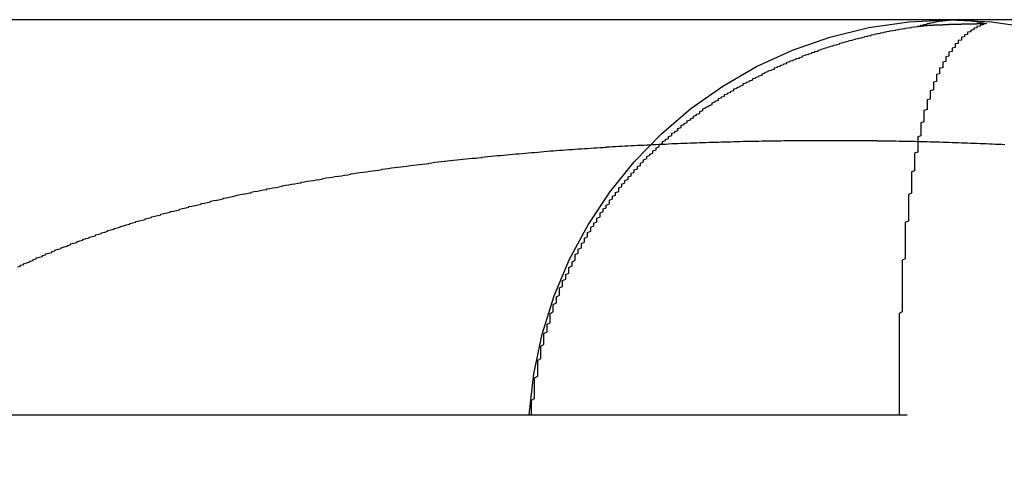
# Model space of a CAD drawing. Extents: x 3028 to 4386, y 1791 to 2313.
# Drawn here: x 3160 to 3164, y 2267 to 2268 of the extents above; entities that cross this region are included whole.
import ezdxf

# ---------------------------------------------------------------- set-up
doc = ezdxf.new("R2010")
doc.units = 0
doc.header["$LTSCALE"] = 5
doc.linetypes.add('VERDECKT', pattern=[9.525, 6.35, -3.175])
doc.layers.get('0').update_dxf_attribs({"linetype": 'CONTINUOUS'})
doc.layers.add('STEMPEL', color=3, linetype='CONTINUOUS')

# ---------------------------------------------------------------- blocks, each defined once
blk = doc.blocks.new('A$C3A49D339')
at = {"color": 1, "linetype": 'VERDECKT', "extrusion": (0, 1, -2e-16)}
for p, q in [((2092.360586, 49.39958), (2082.335486, 49.39958)), ((2056.036223, 48.13058), (2119.036223, 48.13058)), ((2052.835653, 47.939213), (2122.536223, 47.939213))]:
    blk.add_line(p, q, dxfattribs=at)
at = {"color": 1}
for points in [[(2086.58, 48.1306, 0), (2086.58, 48.1358, 0), (2086.58, 48.141, 0), (2086.58, 48.1462, 0), (2086.58, 48.1514, 0), (2086.58, 48.1566, 0), (2086.58, 48.1618, 0), (2086.58, 48.167, 0), (2086.58, 48.1722, 0), (2086.58, 48.1774, 0), (2086.59, 48.1826, 0), (2086.59, 48.1877, 0), (2086.59, 48.1929, 0), (2086.59, 48.1981, 0), (2086.59, 48.2033, 0), (2086.59, 48.2084, 0), (2086.59, 48.2136, 0), (2086.59, 48.2188, 0), (2086.59, 48.2239, 0), (2086.59, 48.2291, 0), (2086.59, 48.2342, 0), (2086.59, 48.2393, 0), (2086.59, 48.2445, 0), (2086.59, 48.2496, 0), (2086.6, 48.2547, 0), (2086.6, 48.2599, 0), (2086.6, 48.265, 0), (2086.6, 48.2701, 0), (2086.6, 48.2752, 0), (2086.6, 48.2803, 0), (2086.6, 48.2854, 0), (2086.6, 48.2905, 0), (2086.6, 48.2956, 0), (2086.6, 48.3007, 0), (2086.6, 48.3058, 0), (2086.61, 48.3109, 0), (2086.61, 48.316, 0), (2086.61, 48.321, 0), (2086.61, 48.3261, 0), (2086.61, 48.3312, 0), (2086.61, 48.3362, 0), (2086.61, 48.3413, 0), (2086.61, 48.3463, 0), (2086.61, 48.3513, 0), (2086.62, 48.3564, 0), (2086.62, 48.3614, 0), (2086.62, 48.3664, 0), (2086.62, 48.3715, 0), (2086.62, 48.3765, 0), (2086.62, 48.3815, 0), (2086.62, 48.3865, 0), (2086.62, 48.3915, 0), (2086.63, 48.3965, 0), (2086.63, 48.4014, 0), (2086.63, 48.4064, 0), (2086.63, 48.4114, 0), (2086.63, 48.4164, 0), (2086.63, 48.4213, 0), (2086.64, 48.4263, 0), (2086.64, 48.4312, 0), (2086.64, 48.4362, 0), (2086.64, 48.4411, 0), (2086.64, 48.446, 0), (2086.64, 48.4509, 0), (2086.64, 48.4559, 0), (2086.65, 48.4608, 0), (2086.65, 48.4657, 0), (2086.65, 48.4706, 0), (2086.65, 48.4755, 0), (2086.65, 48.4803, 0), (2086.65, 48.4852, 0), (2086.66, 48.4901, 0), (2086.66, 48.4949, 0), (2086.66, 48.4998, 0), (2086.66, 48.5046, 0), (2086.66, 48.5094, 0), (2086.67, 48.5142, 0), (2086.67, 48.5191, 0), (2086.67, 48.5238, 0), (2086.67, 48.5286, 0), (2086.67, 48.5334, 0), (2086.67, 48.5382, 0), (2086.68, 48.5429, 0), (2086.68, 48.5477, 0), (2086.68, 48.5524, 0), (2086.68, 48.5571, 0), (2086.68, 48.5618, 0), (2086.69, 48.5665, 0), (2086.69, 48.5712, 0), (2086.69, 48.5759, 0), (2086.69, 48.5806, 0), (2086.7, 48.5852, 0), (2086.7, 48.5899, 0), (2086.7, 48.5945, 0), (2086.7, 48.5991, 0), (2086.7, 48.6038, 0), (2086.71, 48.6084, 0), (2086.71, 48.6129, 0), (2086.71, 48.6175, 0), (2086.71, 48.6221, 0), (2086.72, 48.6267, 0), (2086.72, 48.6312, 0), (2086.72, 48.6358, 0), (2086.72, 48.6403, 0), (2086.72, 48.6448, 0), (2086.73, 48.6493, 0), (2086.73, 48.6538, 0), (2086.73, 48.6583, 0), (2086.73, 48.6628, 0), (2086.74, 48.6672, 0), (2086.74, 48.6717, 0), (2086.74, 48.6761, 0), (2086.74, 48.6805, 0), (2086.75, 48.685, 0), (2086.75, 48.6894, 0), (2086.75, 48.6938, 0), (2086.75, 48.6981, 0), (2086.76, 48.7025, 0), (2086.76, 48.7069, 0), (2086.76, 48.7112, 0), (2086.76, 48.7156, 0), (2086.77, 48.7199, 0), (2086.77, 48.7242, 0), (2086.77, 48.7285, 0), (2086.77, 48.7328, 0), (2086.78, 48.7371, 0), (2086.78, 48.7413, 0), (2086.78, 48.7456, 0), (2086.79, 48.7498, 0), (2086.79, 48.7541, 0), (2086.79, 48.7583, 0), (2086.79, 48.7625, 0), (2086.8, 48.7667, 0), (2086.8, 48.7709, 0), (2086.8, 48.7751, 0), (2086.8, 48.7792, 0), (2086.81, 48.7834, 0), (2086.81, 48.7875, 0), (2086.81, 48.7916, 0), (2086.82, 48.7957, 0), (2086.82, 48.7998, 0), (2086.82, 48.8039, 0), (2086.83, 48.808, 0), (2086.83, 48.8121, 0), (2086.83, 48.8161, 0), (2086.83, 48.8202, 0), (2086.84, 48.8242, 0), (2086.84, 48.8282, 0), (2086.84, 48.8322, 0), (2086.85, 48.8362, 0), (2086.85, 48.8402, 0), (2086.85, 48.8441, 0), (2086.86, 48.8481, 0), (2086.86, 48.852, 0), (2086.86, 48.856, 0), (2086.86, 48.8599, 0), (2086.87, 48.8638, 0), (2086.87, 48.8677, 0), (2086.87, 48.8715, 0), (2086.88, 48.8754, 0), (2086.88, 48.8793, 0), (2086.88, 48.8831, 0), (2086.89, 48.8869, 0), (2086.89, 48.8907, 0), (2086.89, 48.8945, 0), (2086.9, 48.8983, 0), (2086.9, 48.9021, 0), (2086.9, 48.9058, 0), (2086.91, 48.9095, 0), (2086.91, 48.9133, 0), (2086.91, 48.917, 0), (2086.92, 48.9207, 0), (2086.92, 48.9243, 0), (2086.92, 48.928, 0), (2086.93, 48.9317, 0), (2086.93, 48.9353, 0), (2086.93, 48.9389, 0), (2086.94, 48.9425, 0), (2086.94, 48.9461, 0), (2086.94, 48.9497, 0), (2086.95, 48.9533, 0), (2086.95, 48.9568, 0), (2086.95, 48.9603, 0), (2086.96, 48.9639, 0), (2086.96, 48.9674, 0), (2086.97, 48.9709, 0), (2086.97, 48.9743, 0), (2086.97, 48.9778, 0), (2086.98, 48.9813, 0), (2086.98, 48.9847, 0), (2086.98, 48.9881, 0), (2086.99, 48.9915, 0), (2086.99, 48.9949, 0), (2086.99, 48.9983, 0), (2087, 49.0016, 0), (2087, 49.005, 0), (2087, 49.0083, 0), (2087.01, 49.0116, 0), (2087.01, 49.0149, 0), (2087.02, 49.0182, 0), (2087.02, 49.0215, 0), (2087.02, 49.0248, 0), (2087.03, 49.028, 0), (2087.03, 49.0313, 0), (2087.03, 49.0345, 0), (2087.04, 49.0377, 0), (2087.04, 49.0409, 0), (2087.05, 49.044, 0), (2087.05, 49.0472, 0), (2087.05, 49.0503, 0), (2087.06, 49.0535, 0), (2087.06, 49.0566, 0), (2087.06, 49.0597, 0), (2087.07, 49.0628, 0), (2087.07, 49.0659, 0), (2087.08, 49.0689, 0), (2087.08, 49.072, 0), (2087.08, 49.075, 0), (2087.09, 49.078, 0), (2087.09, 49.081, 0), (2087.1, 49.084, 0), (2087.1, 49.087, 0), (2087.1, 49.0899, 0), (2087.11, 49.0929, 0), (2087.11, 49.0958, 0), (2087.12, 49.0987, 0), (2087.12, 49.1016, 0), (2087.12, 49.1045, 0), (2087.13, 49.1074, 0), (2087.13, 49.1103, 0), (2087.13, 49.1131, 0), (2087.14, 49.1159, 0), (2087.14, 49.1187, 0), (2087.15, 49.1216, 0), (2087.15, 49.1243, 0), (2087.16, 49.1271, 0), (2087.16, 49.1299, 0), (2087.16, 49.1326, 0), (2087.17, 49.1353, 0), (2087.17, 49.1381, 0), (2087.18, 49.1408, 0), (2087.18, 49.1434, 0), (2087.18, 49.1461, 0), (2087.19, 49.1488, 0), (2087.19, 49.1514, 0), (2087.2, 49.154, 0), (2087.2, 49.1567, 0), (2087.2, 49.1593, 0), (2087.21, 49.1618, 0), (2087.21, 49.1644, 0), (2087.22, 49.167, 0), (2087.22, 49.1695, 0), (2087.23, 49.172, 0), (2087.23, 49.1746, 0), (2087.23, 49.1771, 0), (2087.24, 49.1795, 0), (2087.24, 49.182, 0), (2087.25, 49.1845, 0), (2087.25, 49.1869, 0), (2087.26, 49.1893, 0), (2087.26, 49.1917, 0), (2087.26, 49.1941, 0), (2087.27, 49.1965, 0), (2087.27, 49.1989, 0), (2087.28, 49.2012, 0), (2087.28, 49.2036, 0), (2087.29, 49.2059, 0), (2087.29, 49.2082, 0), (2087.29, 49.2105, 0), (2087.3, 49.2128, 0), (2087.3, 49.215, 0), (2087.31, 49.2173, 0), (2087.31, 49.2195, 0), (2087.32, 49.2218, 0), (2087.32, 49.224, 0), (2087.32, 49.2261, 0), (2087.33, 49.2283, 0), (2087.33, 49.2305, 0), (2087.34, 49.2326, 0), (2087.34, 49.2348, 0), (2087.35, 49.2369, 0), (2087.35, 49.239, 0), (2087.36, 49.2411, 0), (2087.36, 49.2431, 0), (2087.36, 49.2452, 0), (2087.37, 49.2472, 0), (2087.37, 49.2493, 0), (2087.38, 49.2513, 0), (2087.38, 49.2533, 0), (2087.39, 49.2553, 0), (2087.39, 49.2573, 0), (2087.4, 49.2592, 0), (2087.4, 49.2612, 0), (2087.4, 49.2631, 0), (2087.41, 49.265, 0), (2087.41, 49.2669, 0), (2087.42, 49.2688, 0), (2087.42, 49.2707, 0), (2087.43, 49.2725, 0), (2087.43, 49.2744, 0), (2087.44, 49.2762, 0), (2087.44, 49.278, 0), (2087.45, 49.2798, 0), (2087.45, 49.2816, 0), (2087.45, 49.2834, 0), (2087.46, 49.2851, 0), (2087.46, 49.2869, 0), (2087.47, 49.2886, 0), (2087.47, 49.2903, 0), (2087.48, 49.292, 0), (2087.48, 49.2937, 0), (2087.49, 49.2954, 0), (2087.49, 49.297, 0), (2087.5, 49.2987, 0), (2087.5, 49.3003, 0), (2087.5, 49.3019, 0), (2087.51, 49.3035, 0), (2087.51, 49.3051, 0), (2087.52, 49.3067, 0), (2087.52, 49.3083, 0), (2087.53, 49.3098, 0), (2087.53, 49.3113, 0), (2087.54, 49.3129, 0), (2087.54, 49.3144, 0), (2087.55, 49.3159, 0), (2087.55, 49.3173, 0), (2087.56, 49.3188, 0), (2087.56, 49.3202, 0), (2087.57, 49.3217, 0), (2087.57, 49.3231, 0), (2087.57, 49.3245, 0), (2087.58, 49.3259, 0), (2087.58, 49.3273, 0), (2087.59, 49.3287, 0), (2087.59, 49.33, 0), (2087.6, 49.3314, 0), (2087.6, 49.3327, 0), (2087.61, 49.334, 0), (2087.61, 49.3353, 0), (2087.62, 49.3366, 0), (2087.62, 49.3378, 0), (2087.63, 49.3391, 0), (2087.63, 49.3404, 0), (2087.64, 49.3416, 0), (2087.64, 49.3428, 0), (2087.65, 49.344, 0), (2087.65, 49.3452, 0), (2087.66, 49.3464, 0), (2087.66, 49.3475, 0), (2087.67, 49.3487, 0), (2087.67, 49.3498, 0), (2087.67, 49.351, 0), (2087.68, 49.3521, 0), (2087.68, 49.3532, 0), (2087.69, 49.3542, 0), (2087.69, 49.3553, 0), (2087.7, 49.3564, 0), (2087.7, 49.3574, 0), (2087.71, 49.3584, 0), (2087.71, 49.3595, 0), (2087.72, 49.3605, 0), (2087.72, 49.3615, 0), (2087.73, 49.3624, 0), (2087.73, 49.3634, 0), (2087.74, 49.3643, 0), (2087.74, 49.3653, 0), (2087.75, 49.3662, 0), (2087.75, 49.3671, 0), (2087.76, 49.368, 0), (2087.76, 49.3689, 0), (2087.77, 49.3698, 0), (2087.77, 49.3706, 0), (2087.78, 49.3715, 0), (2087.78, 49.3723, 0), (2087.79, 49.3731, 0), (2087.79, 49.3739, 0), (2087.8, 49.3747, 0), (2087.8, 49.3755, 0), (2087.81, 49.3763, 0), (2087.81, 49.377, 0), (2087.82, 49.3778, 0), (2087.82, 49.3785, 0), (2087.83, 49.3792, 0), (2087.83, 49.3799, 0)], [(2088.04, 49.387, 0), (2088.04, 49.3865, 0), (2088.03, 49.3859, 0), (2088.03, 49.3853, 0), (2088.03, 49.3847, 0), (2088.03, 49.3841, 0), (2088.03, 49.3835, 0), (2088.03, 49.3829, 0), (2088.02, 49.3823, 0), (2088.02, 49.3816, 0), (2088.02, 49.381, 0), (2088.02, 49.3803, 0), (2088.02, 49.3796, 0), (2088.02, 49.3789, 0), (2088.02, 49.3782, 0), (2088.01, 49.3775, 0), (2088.01, 49.3768, 0), (2088.01, 49.376, 0), (2088.01, 49.3753, 0), (2088.01, 49.3745, 0), (2088.01, 49.3737, 0), (2088.01, 49.3729, 0), (2088, 49.3721, 0), (2088, 49.3713, 0), (2088, 49.3705, 0), (2088, 49.3696, 0), (2088, 49.3687, 0), (2088, 49.3679, 0), (2088, 49.367, 0), (2087.99, 49.3661, 0), (2087.99, 49.3652, 0), (2087.99, 49.3643, 0), (2087.99, 49.3633, 0), (2087.99, 49.3624, 0), (2087.99, 49.3614, 0), (2087.99, 49.3604, 0), (2087.98, 49.3594, 0), (2087.98, 49.3584, 0), (2087.98, 49.3574, 0), (2087.98, 49.3564, 0), (2087.98, 49.3553, 0), (2087.98, 49.3543, 0), (2087.98, 49.3532, 0), (2087.98, 49.3521, 0), (2087.97, 49.351, 0), (2087.97, 49.3499, 0), (2087.97, 49.3488, 0), (2087.97, 49.3476, 0), (2087.97, 49.3465, 0), (2087.97, 49.3453, 0), (2087.97, 49.3441, 0), (2087.96, 49.3429, 0), (2087.96, 49.3417, 0), (2087.96, 49.3405, 0), (2087.96, 49.3393, 0), (2087.96, 49.338, 0), (2087.96, 49.3368, 0), (2087.96, 49.3355, 0), (2087.96, 49.3342, 0), (2087.95, 49.3329, 0), (2087.95, 49.3316, 0), (2087.95, 49.3303, 0), (2087.95, 49.3289, 0), (2087.95, 49.3275, 0), (2087.95, 49.3262, 0), (2087.95, 49.3248, 0), (2087.95, 49.3234, 0), (2087.94, 49.322, 0), (2087.94, 49.3205, 0), (2087.94, 49.3191, 0), (2087.94, 49.3176, 0), (2087.94, 49.3162, 0), (2087.94, 49.3147, 0), (2087.94, 49.3132, 0), (2087.94, 49.3117, 0), (2087.94, 49.3101, 0), (2087.93, 49.3086, 0), (2087.93, 49.307, 0), (2087.93, 49.3055, 0), (2087.93, 49.3039, 0), (2087.93, 49.3023, 0), (2087.93, 49.3007, 0), (2087.93, 49.299, 0), (2087.93, 49.2974, 0), (2087.92, 49.2957, 0), (2087.92, 49.2941, 0), (2087.92, 49.2924, 0), (2087.92, 49.2907, 0), (2087.92, 49.289, 0), (2087.92, 49.2872, 0), (2087.92, 49.2855, 0), (2087.92, 49.2837, 0), (2087.92, 49.2819, 0), (2087.91, 49.2801, 0), (2087.91, 49.2783, 0), (2087.91, 49.2765, 0), (2087.91, 49.2747, 0), (2087.91, 49.2728, 0), (2087.91, 49.271, 0), (2087.91, 49.2691, 0), (2087.91, 49.2672, 0), (2087.91, 49.2653, 0), (2087.9, 49.2634, 0), (2087.9, 49.2614, 0), (2087.9, 49.2595, 0), (2087.9, 49.2575, 0), (2087.9, 49.2555, 0), (2087.9, 49.2535, 0), (2087.9, 49.2515, 0), (2087.9, 49.2495, 0), (2087.9, 49.2474, 0), (2087.9, 49.2454, 0), (2087.89, 49.2433, 0), (2087.89, 49.2412, 0), (2087.89, 49.2391, 0), (2087.89, 49.237, 0), (2087.89, 49.2348, 0), (2087.89, 49.2327, 0), (2087.89, 49.2305, 0), (2087.89, 49.2283, 0), (2087.89, 49.2261, 0), (2087.88, 49.2239, 0), (2087.88, 49.2217, 0), (2087.88, 49.2194, 0), (2087.88, 49.2172, 0), (2087.88, 49.2149, 0), (2087.88, 49.2126, 0), (2087.88, 49.2103, 0), (2087.88, 49.208, 0), (2087.88, 49.2056, 0), (2087.88, 49.2033, 0), (2087.88, 49.2009, 0), (2087.87, 49.1985, 0), (2087.87, 49.1961, 0), (2087.87, 49.1937, 0), (2087.87, 49.1913, 0), (2087.87, 49.1888, 0), (2087.87, 49.1864, 0), (2087.87, 49.1839, 0), (2087.87, 49.1814, 0), (2087.87, 49.1789, 0), (2087.87, 49.1763, 0), (2087.87, 49.1738, 0), (2087.86, 49.1712, 0), (2087.86, 49.1687, 0), (2087.86, 49.1661, 0), (2087.86, 49.1634, 0), (2087.86, 49.1608, 0), (2087.86, 49.1582, 0), (2087.86, 49.1555, 0), (2087.86, 49.1528, 0), (2087.86, 49.1502, 0), (2087.86, 49.1474, 0), (2087.86, 49.1447, 0), (2087.85, 49.142, 0), (2087.85, 49.1392, 0), (2087.85, 49.1365, 0), (2087.85, 49.1337, 0), (2087.85, 49.1309, 0), (2087.85, 49.1281, 0), (2087.85, 49.1252, 0), (2087.85, 49.1224, 0), (2087.85, 49.1195, 0), (2087.85, 49.1166, 0), (2087.85, 49.1137, 0), (2087.85, 49.1108, 0), (2087.84, 49.1079, 0), (2087.84, 49.1049, 0), (2087.84, 49.102, 0), (2087.84, 49.099, 0), (2087.84, 49.096, 0), (2087.84, 49.093, 0), (2087.84, 49.09, 0), (2087.84, 49.0869, 0), (2087.84, 49.0839, 0), (2087.84, 49.0808, 0), (2087.84, 49.0777, 0), (2087.84, 49.0746, 0), (2087.84, 49.0715, 0), (2087.83, 49.0684, 0), (2087.83, 49.0652, 0), (2087.83, 49.062, 0), (2087.83, 49.0589, 0), (2087.83, 49.0557, 0), (2087.83, 49.0524, 0), (2087.83, 49.0492, 0), (2087.83, 49.046, 0), (2087.83, 49.0427, 0), (2087.83, 49.0394, 0), (2087.83, 49.0361, 0), (2087.83, 49.0328, 0), (2087.83, 49.0295, 0), (2087.83, 49.0261, 0), (2087.82, 49.0228, 0), (2087.82, 49.0194, 0), (2087.82, 49.016, 0), (2087.82, 49.0126, 0), (2087.82, 49.0092, 0), (2087.82, 49.0057, 0), (2087.82, 49.0023, 0), (2087.82, 48.9988, 0), (2087.82, 48.9953, 0), (2087.82, 48.9918, 0), (2087.82, 48.9883, 0), (2087.82, 48.9847, 0), (2087.82, 48.9812, 0), (2087.82, 48.9776, 0), (2087.82, 48.974, 0), (2087.81, 48.9704, 0), (2087.81, 48.9668, 0), (2087.81, 48.9632, 0), (2087.81, 48.9595, 0), (2087.81, 48.9559, 0), (2087.81, 48.9522, 0), (2087.81, 48.9485, 0), (2087.81, 48.9448, 0), (2087.81, 48.941, 0), (2087.81, 48.9373, 0), (2087.81, 48.9335, 0), (2087.81, 48.9297, 0), (2087.81, 48.9259, 0), (2087.81, 48.9221, 0), (2087.81, 48.9183, 0), (2087.81, 48.9144, 0), (2087.8, 48.9106, 0), (2087.8, 48.9067, 0), (2087.8, 48.9028, 0), (2087.8, 48.8989, 0), (2087.8, 48.895, 0), (2087.8, 48.891, 0), (2087.8, 48.8871, 0), (2087.8, 48.8831, 0), (2087.8, 48.8791, 0), (2087.8, 48.8751, 0), (2087.8, 48.8711, 0), (2087.8, 48.867, 0), (2087.8, 48.863, 0), (2087.8, 48.8589, 0), (2087.8, 48.8548, 0), (2087.8, 48.8507, 0), (2087.8, 48.8466, 0), (2087.8, 48.8424, 0), (2087.79, 48.8383, 0), (2087.79, 48.8341, 0), (2087.79, 48.8299, 0), (2087.79, 48.8257, 0), (2087.79, 48.8215, 0), (2087.79, 48.8173, 0), (2087.79, 48.813, 0), (2087.79, 48.8088, 0), (2087.79, 48.8045, 0), (2087.79, 48.8002, 0), (2087.79, 48.7959, 0), (2087.79, 48.7916, 0), (2087.79, 48.7873, 0), (2087.79, 48.7829, 0), (2087.79, 48.7786, 0), (2087.79, 48.7742, 0), (2087.79, 48.7698, 0), (2087.79, 48.7654, 0), (2087.79, 48.761, 0), (2087.79, 48.7566, 0), (2087.79, 48.7521, 0), (2087.78, 48.7477, 0), (2087.78, 48.7432, 0), (2087.78, 48.7387, 0), (2087.78, 48.7342, 0), (2087.78, 48.7297, 0), (2087.78, 48.7252, 0), (2087.78, 48.7206, 0), (2087.78, 48.7161, 0), (2087.78, 48.7115, 0), (2087.78, 48.7069, 0), (2087.78, 48.7023, 0), (2087.78, 48.6977, 0), (2087.78, 48.6931, 0), (2087.78, 48.6885, 0), (2087.78, 48.6838, 0), (2087.78, 48.6792, 0), (2087.78, 48.6745, 0), (2087.78, 48.6698, 0), (2087.78, 48.6651, 0), (2087.78, 48.6604, 0), (2087.78, 48.6557, 0), (2087.78, 48.6509, 0), (2087.78, 48.6462, 0), (2087.78, 48.6414, 0), (2087.78, 48.6366, 0), (2087.78, 48.6318, 0), (2087.77, 48.627, 0), (2087.77, 48.6222, 0), (2087.77, 48.6174, 0), (2087.77, 48.6125, 0), (2087.77, 48.6077, 0), (2087.77, 48.6028, 0), (2087.77, 48.5979, 0), (2087.77, 48.593, 0), (2087.77, 48.5881, 0), (2087.77, 48.5832, 0), (2087.77, 48.5783, 0), (2087.77, 48.5733, 0), (2087.77, 48.5684, 0), (2087.77, 48.5634, 0), (2087.77, 48.5584, 0), (2087.77, 48.5534, 0), (2087.77, 48.5484, 0), (2087.77, 48.5434, 0), (2087.77, 48.5383, 0), (2087.77, 48.5333, 0), (2087.77, 48.5282, 0), (2087.77, 48.5232, 0), (2087.77, 48.5181, 0), (2087.77, 48.513, 0), (2087.77, 48.5079, 0), (2087.77, 48.5028, 0), (2087.77, 48.4976, 0), (2087.77, 48.4925, 0), (2087.77, 48.4873, 0), (2087.77, 48.4821, 0), (2087.77, 48.477, 0), (2087.77, 48.4718, 0), (2087.77, 48.4666, 0), (2087.77, 48.4614, 0), (2087.76, 48.4561, 0), (2087.76, 48.4509, 0), (2087.76, 48.4456, 0), (2087.76, 48.4404, 0), (2087.76, 48.4351, 0), (2087.76, 48.4299, 0), (2087.76, 48.4246, 0), (2087.76, 48.4193, 0), (2087.76, 48.414, 0), (2087.76, 48.4087, 0), (2087.76, 48.4034, 0), (2087.76, 48.3981, 0), (2087.76, 48.3928, 0), (2087.76, 48.3875, 0), (2087.76, 48.3821, 0), (2087.76, 48.3768, 0), (2087.76, 48.3715, 0), (2087.76, 48.3661, 0), (2087.76, 48.3607, 0), (2087.76, 48.3554, 0), (2087.76, 48.35, 0), (2087.76, 48.3446, 0), (2087.76, 48.3392, 0), (2087.76, 48.3339, 0), (2087.76, 48.3285, 0), (2087.76, 48.3231, 0), (2087.76, 48.3176, 0), (2087.76, 48.3122, 0), (2087.76, 48.3068, 0), (2087.76, 48.3014, 0), (2087.76, 48.2959, 0), (2087.76, 48.2905, 0), (2087.76, 48.2851, 0), (2087.76, 48.2796, 0), (2087.76, 48.2742, 0), (2087.76, 48.2687, 0), (2087.76, 48.2632, 0), (2087.76, 48.2578, 0), (2087.76, 48.2523, 0), (2087.76, 48.2468, 0), (2087.76, 48.2413, 0), (2087.76, 48.2358, 0), (2087.76, 48.2303, 0), (2087.76, 48.2248, 0), (2087.76, 48.2193, 0), (2087.76, 48.2138, 0), (2087.76, 48.2083, 0), (2087.76, 48.2028, 0), (2087.76, 48.1972, 0), (2087.76, 48.1917, 0), (2087.76, 48.1862, 0), (2087.76, 48.1806, 0), (2087.76, 48.1751, 0), (2087.76, 48.1695, 0), (2087.76, 48.164, 0), (2087.76, 48.1584, 0), (2087.76, 48.1529, 0), (2087.76, 48.1473, 0), (2087.76, 48.1417, 0), (2087.76, 48.1362, 0), (2087.76, 48.1306, 0)], [(2087.83, 49.3799, 0), (2087.83, 49.38, 0), (2087.83, 49.3801, 0), (2087.83, 49.3801, 0), (2087.83, 49.3802, 0), (2087.84, 49.3803, 0), (2087.84, 49.3804, 0), (2087.84, 49.3804, 0), (2087.84, 49.3805, 0), (2087.84, 49.3806, 0), (2087.84, 49.3806, 0), (2087.84, 49.3807, 0), (2087.84, 49.3808, 0), (2087.84, 49.3808, 0), (2087.85, 49.3809, 0), (2087.85, 49.381, 0), (2087.85, 49.381, 0), (2087.85, 49.3811, 0), (2087.85, 49.3812, 0), (2087.85, 49.3812, 0), (2087.85, 49.3813, 0), (2087.85, 49.3814, 0), (2087.85, 49.3814, 0), (2087.86, 49.3815, 0), (2087.86, 49.3816, 0), (2087.86, 49.3816, 0), (2087.86, 49.3817, 0), (2087.86, 49.3817, 0), (2087.86, 49.3818, 0), (2087.86, 49.3819, 0), (2087.86, 49.3819, 0), (2087.86, 49.382, 0), (2087.87, 49.382, 0), (2087.87, 49.3821, 0), (2087.87, 49.3822, 0), (2087.87, 49.3822, 0), (2087.87, 49.3823, 0), (2087.87, 49.3823, 0), (2087.87, 49.3824, 0), (2087.87, 49.3824, 0), (2087.87, 49.3825, 0), (2087.88, 49.3826, 0), (2087.88, 49.3826, 0), (2087.88, 49.3827, 0), (2087.88, 49.3827, 0), (2087.88, 49.3828, 0), (2087.88, 49.3828, 0), (2087.88, 49.3829, 0), (2087.88, 49.3829, 0), (2087.88, 49.383, 0), (2087.89, 49.383, 0), (2087.89, 49.3831, 0), (2087.89, 49.3831, 0), (2087.89, 49.3832, 0), (2087.89, 49.3832, 0), (2087.89, 49.3833, 0), (2087.89, 49.3833, 0), (2087.89, 49.3834, 0), (2087.89, 49.3834, 0), (2087.9, 49.3835, 0), (2087.9, 49.3835, 0), (2087.9, 49.3836, 0), (2087.9, 49.3836, 0), (2087.9, 49.3837, 0), (2087.9, 49.3837, 0), (2087.9, 49.3838, 0), (2087.9, 49.3838, 0), (2087.9, 49.3839, 0), (2087.91, 49.3839, 0), (2087.91, 49.384, 0), (2087.91, 49.384, 0), (2087.91, 49.384, 0), (2087.91, 49.3841, 0), (2087.91, 49.3841, 0), (2087.91, 49.3842, 0), (2087.91, 49.3842, 0), (2087.91, 49.3843, 0), (2087.91, 49.3843, 0), (2087.92, 49.3843, 0), (2087.92, 49.3844, 0), (2087.92, 49.3844, 0), (2087.92, 49.3845, 0), (2087.92, 49.3845, 0), (2087.92, 49.3845, 0), (2087.92, 49.3846, 0), (2087.92, 49.3846, 0), (2087.92, 49.3847, 0), (2087.93, 49.3847, 0), (2087.93, 49.3847, 0), (2087.93, 49.3848, 0), (2087.93, 49.3848, 0), (2087.93, 49.3849, 0), (2087.93, 49.3849, 0), (2087.93, 49.3849, 0), (2087.93, 49.385, 0), (2087.93, 49.385, 0), (2087.94, 49.385, 0), (2087.94, 49.3851, 0), (2087.94, 49.3851, 0), (2087.94, 49.3851, 0), (2087.94, 49.3852, 0), (2087.94, 49.3852, 0), (2087.94, 49.3852, 0), (2087.94, 49.3853, 0), (2087.94, 49.3853, 0), (2087.95, 49.3853, 0), (2087.95, 49.3854, 0), (2087.95, 49.3854, 0), (2087.95, 49.3854, 0), (2087.95, 49.3855, 0), (2087.95, 49.3855, 0), (2087.95, 49.3855, 0), (2087.95, 49.3856, 0), (2087.95, 49.3856, 0), (2087.96, 49.3856, 0), (2087.96, 49.3856, 0), (2087.96, 49.3857, 0), (2087.96, 49.3857, 0), (2087.96, 49.3857, 0), (2087.96, 49.3858, 0), (2087.96, 49.3858, 0), (2087.96, 49.3858, 0), (2087.96, 49.3858, 0), (2087.96, 49.3859, 0), (2087.97, 49.3859, 0), (2087.97, 49.3859, 0), (2087.97, 49.3859, 0), (2087.97, 49.386, 0), (2087.97, 49.386, 0), (2087.97, 49.386, 0), (2087.97, 49.386, 0), (2087.97, 49.3861, 0), (2087.97, 49.3861, 0), (2087.98, 49.3861, 0), (2087.98, 49.3861, 0), (2087.98, 49.3862, 0), (2087.98, 49.3862, 0), (2087.98, 49.3862, 0), (2087.98, 49.3862, 0), (2087.98, 49.3862, 0), (2087.98, 49.3863, 0), (2087.98, 49.3863, 0), (2087.99, 49.3863, 0), (2087.99, 49.3863, 0), (2087.99, 49.3863, 0), (2087.99, 49.3864, 0), (2087.99, 49.3864, 0), (2087.99, 49.3864, 0), (2087.99, 49.3864, 0), (2087.99, 49.3864, 0), (2087.99, 49.3865, 0), (2087.99, 49.3865, 0), (2088, 49.3865, 0), (2088, 49.3865, 0), (2088, 49.3865, 0), (2088, 49.3866, 0), (2088, 49.3866, 0), (2088, 49.3866, 0), (2088, 49.3866, 0), (2088, 49.3866, 0), (2088, 49.3866, 0), (2088.01, 49.3866, 0), (2088.01, 49.3867, 0), (2088.01, 49.3867, 0), (2088.01, 49.3867, 0), (2088.01, 49.3867, 0), (2088.01, 49.3867, 0), (2088.01, 49.3867, 0), (2088.01, 49.3868, 0), (2088.01, 49.3868, 0), (2088.01, 49.3868, 0), (2088.02, 49.3868, 0), (2088.02, 49.3868, 0), (2088.02, 49.3868, 0), (2088.02, 49.3868, 0), (2088.02, 49.3868, 0), (2088.02, 49.3869, 0), (2088.02, 49.3869, 0), (2088.02, 49.3869, 0), (2088.02, 49.3869, 0), (2088.03, 49.3869, 0), (2088.03, 49.3869, 0), (2088.03, 49.3869, 0), (2088.03, 49.3869, 0), (2088.03, 49.3869, 0), (2088.03, 49.3869, 0), (2088.03, 49.387, 0), (2088.03, 49.387, 0), (2088.03, 49.387, 0), (2088.04, 49.387, 0), (2088.04, 49.387, 0), (2088.04, 49.387, 0)], [(2084.93, 48.6055, 0), (2084.94, 48.6081, 0), (2084.94, 48.6108, 0), (2084.95, 48.6134, 0), (2084.95, 48.616, 0), (2084.96, 48.6186, 0), (2084.97, 48.6212, 0), (2084.97, 48.6238, 0), (2084.98, 48.6264, 0), (2084.98, 48.629, 0), (2084.99, 48.6316, 0), (2084.99, 48.6341, 0), (2085, 48.6367, 0), (2085.01, 48.6393, 0), (2085.01, 48.6418, 0), (2085.02, 48.6444, 0), (2085.02, 48.6469, 0), (2085.03, 48.6494, 0), (2085.04, 48.652, 0), (2085.04, 48.6545, 0), (2085.05, 48.657, 0), (2085.05, 48.6595, 0), (2085.06, 48.662, 0), (2085.07, 48.6645, 0), (2085.07, 48.6669, 0), (2085.08, 48.6694, 0), (2085.09, 48.6719, 0), (2085.09, 48.6743, 0), (2085.1, 48.6768, 0), (2085.1, 48.6792, 0), (2085.11, 48.6817, 0), (2085.12, 48.6841, 0), (2085.12, 48.6865, 0), (2085.13, 48.689, 0), (2085.14, 48.6914, 0), (2085.14, 48.6938, 0), (2085.15, 48.6962, 0), (2085.16, 48.6986, 0), (2085.16, 48.7009, 0), (2085.17, 48.7033, 0), (2085.18, 48.7057, 0), (2085.18, 48.708, 0), (2085.19, 48.7104, 0), (2085.2, 48.7127, 0), (2085.2, 48.7151, 0), (2085.21, 48.7174, 0), (2085.22, 48.7197, 0), (2085.22, 48.722, 0), (2085.23, 48.7243, 0), (2085.24, 48.7266, 0), (2085.24, 48.7289, 0), (2085.25, 48.7311, 0), (2085.26, 48.7334, 0), (2085.26, 48.7356, 0), (2085.27, 48.7379, 0), (2085.28, 48.7401, 0), (2085.29, 48.7423, 0), (2085.29, 48.7446, 0), (2085.3, 48.7468, 0), (2085.31, 48.749, 0), (2085.31, 48.7512, 0), (2085.32, 48.7533, 0), (2085.33, 48.7555, 0), (2085.34, 48.7577, 0), (2085.34, 48.7598, 0), (2085.35, 48.762, 0), (2085.36, 48.7641, 0), (2085.36, 48.7662, 0), (2085.37, 48.7683, 0), (2085.38, 48.7705, 0), (2085.39, 48.7726, 0), (2085.39, 48.7746, 0), (2085.4, 48.7767, 0), (2085.41, 48.7788, 0), (2085.42, 48.7809, 0), (2085.42, 48.7829, 0), (2085.43, 48.785, 0), (2085.44, 48.787, 0), (2085.45, 48.789, 0), (2085.45, 48.791, 0), (2085.46, 48.793, 0), (2085.47, 48.795, 0), (2085.48, 48.797, 0), (2085.48, 48.799, 0), (2085.49, 48.801, 0), (2085.5, 48.803, 0), (2085.51, 48.8049, 0), (2085.52, 48.8069, 0), (2085.52, 48.8088, 0), (2085.53, 48.8107, 0), (2085.54, 48.8126, 0), (2085.55, 48.8146, 0), (2085.55, 48.8165, 0), (2085.56, 48.8183, 0), (2085.57, 48.8202, 0), (2085.58, 48.8221, 0), (2085.59, 48.824, 0), (2085.59, 48.8258, 0), (2085.6, 48.8277, 0), (2085.61, 48.8295, 0), (2085.62, 48.8313, 0), (2085.63, 48.8332, 0), (2085.63, 48.835, 0), (2085.64, 48.8368, 0), (2085.65, 48.8386, 0), (2085.66, 48.8403, 0), (2085.67, 48.8421, 0), (2085.68, 48.8439, 0), (2085.68, 48.8456, 0), (2085.69, 48.8474, 0), (2085.7, 48.8491, 0), (2085.71, 48.8509, 0), (2085.72, 48.8526, 0), (2085.73, 48.8543, 0), (2085.73, 48.856, 0), (2085.74, 48.8577, 0), (2085.75, 48.8594, 0), (2085.76, 48.861, 0), (2085.77, 48.8627, 0), (2085.78, 48.8644, 0), (2085.78, 48.866, 0), (2085.79, 48.8676, 0), (2085.8, 48.8693, 0), (2085.81, 48.8709, 0), (2085.82, 48.8725, 0), (2085.83, 48.8741, 0), (2085.84, 48.8757, 0), (2085.84, 48.8773, 0), (2085.85, 48.8789, 0), (2085.86, 48.8804, 0), (2085.87, 48.882, 0), (2085.88, 48.8835, 0), (2085.89, 48.8851, 0), (2085.9, 48.8866, 0), (2085.91, 48.8881, 0), (2085.91, 48.8896, 0), (2085.92, 48.8911, 0), (2085.93, 48.8926, 0), (2085.94, 48.8941, 0), (2085.95, 48.8956, 0), (2085.96, 48.8971, 0), (2085.97, 48.8985, 0), (2085.98, 48.9, 0), (2085.99, 48.9014, 0), (2086, 48.9028, 0), (2086, 48.9043, 0), (2086.01, 48.9057, 0), (2086.02, 48.9071, 0), (2086.03, 48.9085, 0), (2086.04, 48.9098, 0), (2086.05, 48.9112, 0), (2086.06, 48.9126, 0), (2086.07, 48.9139, 0), (2086.08, 48.9153, 0), (2086.09, 48.9166, 0), (2086.1, 48.918, 0), (2086.1, 48.9193, 0), (2086.11, 48.9206, 0), (2086.12, 48.9219, 0), (2086.13, 48.9232, 0), (2086.14, 48.9245, 0), (2086.15, 48.9258, 0), (2086.16, 48.927, 0), (2086.17, 48.9283, 0), (2086.18, 48.9295, 0), (2086.19, 48.9307, 0), (2086.2, 48.932, 0), (2086.21, 48.9332, 0), (2086.22, 48.9344, 0), (2086.23, 48.9356, 0), (2086.24, 48.9368, 0), (2086.25, 48.9379, 0), (2086.25, 48.9391, 0), (2086.26, 48.9402, 0), (2086.27, 48.9414, 0), (2086.28, 48.9425, 0), (2086.29, 48.9436, 0), (2086.3, 48.9447, 0), (2086.31, 48.9458, 0), (2086.32, 48.9469, 0), (2086.33, 48.948, 0), (2086.34, 48.949, 0), (2086.35, 48.9501, 0), (2086.36, 48.9511, 0), (2086.37, 48.9522, 0), (2086.38, 48.9532, 0), (2086.39, 48.9542, 0), (2086.4, 48.9552, 0), (2086.41, 48.9562, 0), (2086.42, 48.9572, 0), (2086.42, 48.9582, 0), (2086.43, 48.9591, 0), (2086.44, 48.9601, 0), (2086.45, 48.961, 0), (2086.46, 48.962, 0), (2086.47, 48.9629, 0), (2086.48, 48.9638, 0), (2086.49, 48.9647, 0), (2086.5, 48.9656, 0), (2086.51, 48.9665, 0), (2086.52, 48.9674, 0), (2086.53, 48.9683, 0), (2086.54, 48.9691, 0), (2086.55, 48.97, 0), (2086.56, 48.9708, 0), (2086.57, 48.9716, 0), (2086.58, 48.9725, 0), (2086.59, 48.9733, 0), (2086.6, 48.9741, 0), (2086.61, 48.9749, 0), (2086.61, 48.9756, 0), (2086.62, 48.9764, 0), (2086.63, 48.9772, 0), (2086.64, 48.9779, 0), (2086.65, 48.9787, 0), (2086.66, 48.9794, 0), (2086.67, 48.9802, 0), (2086.68, 48.9809, 0), (2086.69, 48.9816, 0), (2086.7, 48.9823, 0), (2086.71, 48.983, 0), (2086.72, 48.9837, 0), (2086.73, 48.9843, 0), (2086.74, 48.985, 0), (2086.75, 48.9857, 0), (2086.76, 48.9863, 0), (2086.77, 48.9869, 0), (2086.78, 48.9876, 0), (2086.79, 48.9882, 0), (2086.8, 48.9888, 0), (2086.81, 48.9894, 0), (2086.82, 48.99, 0), (2086.82, 48.9906, 0), (2086.83, 48.9912, 0), (2086.84, 48.9917, 0), (2086.85, 48.9923, 0), (2086.86, 48.9929, 0), (2086.87, 48.9934, 0), (2086.88, 48.9939, 0), (2086.89, 48.9945, 0), (2086.9, 48.995, 0), (2086.91, 48.9955, 0), (2086.92, 48.996, 0), (2086.93, 48.9965, 0), (2086.94, 48.997, 0), (2086.95, 48.9975, 0), (2086.96, 48.9979, 0), (2086.97, 48.9984, 0), (2086.98, 48.9989, 0), (2086.99, 48.9993, 0), (2087, 48.9997, 0), (2087.01, 49.0002, 0), (2087.02, 49.0006, 0), (2087.02, 49.001, 0), (2087.03, 49.0014, 0), (2087.04, 49.0018, 0), (2087.05, 49.0022, 0), (2087.06, 49.0026, 0), (2087.07, 49.003, 0), (2087.08, 49.0033, 0), (2087.09, 49.0037, 0), (2087.1, 49.004, 0), (2087.11, 49.0044, 0), (2087.12, 49.0047, 0), (2087.13, 49.005, 0), (2087.14, 49.0054, 0), (2087.15, 49.0057, 0), (2087.16, 49.006, 0), (2087.17, 49.0063, 0), (2087.18, 49.0066, 0), (2087.19, 49.0069, 0), (2087.2, 49.0071, 0), (2087.21, 49.0074, 0), (2087.22, 49.0077, 0), (2087.23, 49.0079, 0), (2087.24, 49.0081, 0), (2087.24, 49.0084, 0), (2087.25, 49.0086, 0), (2087.26, 49.0088, 0), (2087.27, 49.009, 0), (2087.28, 49.0093, 0), (2087.29, 49.0094, 0), (2087.3, 49.0096, 0), (2087.31, 49.0098, 0), (2087.32, 49.01, 0), (2087.33, 49.0102, 0), (2087.34, 49.0103, 0), (2087.35, 49.0105, 0), (2087.36, 49.0106, 0), (2087.37, 49.0108, 0), (2087.38, 49.0109, 0), (2087.39, 49.011, 0), (2087.4, 49.0111, 0), (2087.41, 49.0112, 0), (2087.42, 49.0113, 0), (2087.43, 49.0114, 0), (2087.44, 49.0115, 0), (2087.45, 49.0116, 0), (2087.46, 49.0116, 0), (2087.46, 49.0117, 0), (2087.47, 49.0117, 0), (2087.48, 49.0118, 0), (2087.49, 49.0118, 0), (2087.5, 49.0119, 0), (2087.51, 49.0119, 0), (2087.52, 49.0119, 0), (2087.53, 49.0119, 0), (2087.54, 49.0119, 0), (2087.55, 49.0119, 0), (2087.56, 49.0119, 0), (2087.57, 49.0118, 0), (2087.58, 49.0118, 0), (2087.59, 49.0118, 0), (2087.6, 49.0117, 0), (2087.61, 49.0117, 0), (2087.62, 49.0116, 0), (2087.63, 49.0115, 0), (2087.64, 49.0115, 0), (2087.65, 49.0114, 0), (2087.66, 49.0113, 0), (2087.67, 49.0112, 0), (2087.68, 49.0111, 0), (2087.69, 49.011, 0), (2087.69, 49.0108, 0), (2087.7, 49.0107, 0), (2087.71, 49.0106, 0), (2087.72, 49.0104, 0), (2087.73, 49.0103, 0), (2087.74, 49.0101, 0), (2087.75, 49.0099, 0), (2087.76, 49.0098, 0), (2087.77, 49.0096, 0), (2087.78, 49.0094, 0), (2087.79, 49.0092, 0), (2087.8, 49.009, 0), (2087.81, 49.0088, 0), (2087.82, 49.0086, 0), (2087.83, 49.0083, 0), (2087.84, 49.0081, 0), (2087.85, 49.0078, 0), (2087.86, 49.0076, 0), (2087.87, 49.0073, 0), (2087.88, 49.0071, 0), (2087.89, 49.0068, 0), (2087.9, 49.0065, 0), (2087.91, 49.0062, 0), (2087.91, 49.0059, 0), (2087.92, 49.0056, 0), (2087.93, 49.0053, 0), (2087.94, 49.005, 0), (2087.95, 49.0047, 0), (2087.96, 49.0043, 0), (2087.97, 49.004, 0), (2087.98, 49.0036, 0), (2087.99, 49.0033, 0), (2088, 49.0029, 0), (2088.01, 49.0025, 0), (2088.02, 49.0021, 0), (2088.03, 49.0018, 0), (2088.04, 49.0014, 0), (2088.05, 49.001, 0), (2088.06, 49.0005, 0), (2088.07, 49.0001, 0), (2088.08, 48.9997, 0), (2088.09, 48.9992, 0), (2088.1, 48.9988, 0)]]:
    blk.add_polyline3d(points, dxfattribs=at)
at = {"color": 1, "linetype": 'VERDECKT'}
blk.add_polyline3d([(2087.83, 49.3799, 0), (2087.83, 49.3805, 0), (2087.83, 49.381, 0), (2087.83, 49.3815, 0), (2087.84, 49.3821, 0), (2087.84, 49.3826, 0), (2087.84, 49.3831, 0), (2087.84, 49.3836, 0), (2087.84, 49.3841, 0), (2087.84, 49.3846, 0), (2087.85, 49.3851, 0), (2087.85, 49.3855, 0), (2087.85, 49.386, 0), (2087.85, 49.3864, 0), (2087.85, 49.3869, 0), (2087.85, 49.3873, 0), (2087.86, 49.3878, 0), (2087.86, 49.3882, 0), (2087.86, 49.3886, 0), (2087.86, 49.389, 0), (2087.86, 49.3894, 0), (2087.86, 49.3898, 0), (2087.87, 49.3902, 0), (2087.87, 49.3906, 0), (2087.87, 49.3909, 0), (2087.87, 49.3913, 0), (2087.87, 49.3917, 0), (2087.87, 49.392, 0), (2087.88, 49.3923, 0), (2087.88, 49.3927, 0), (2087.88, 49.393, 0), (2087.88, 49.3933, 0), (2087.88, 49.3936, 0), (2087.88, 49.3939, 0), (2087.88, 49.3942, 0), (2087.89, 49.3945, 0), (2087.89, 49.3948, 0), (2087.89, 49.395, 0), (2087.89, 49.3953, 0), (2087.89, 49.3956, 0), (2087.89, 49.3958, 0), (2087.9, 49.396, 0), (2087.9, 49.3963, 0), (2087.9, 49.3965, 0), (2087.9, 49.3967, 0), (2087.9, 49.3969, 0), (2087.9, 49.3971, 0), (2087.91, 49.3973, 0), (2087.91, 49.3975, 0), (2087.91, 49.3977, 0), (2087.91, 49.3978, 0), (2087.91, 49.398, 0), (2087.91, 49.3982, 0), (2087.92, 49.3983, 0), (2087.92, 49.3984, 0), (2087.92, 49.3986, 0), (2087.92, 49.3987, 0), (2087.92, 49.3988, 0), (2087.92, 49.3989, 0), (2087.93, 49.399, 0), (2087.93, 49.3991, 0), (2087.93, 49.3992, 0), (2087.93, 49.3993, 0), (2087.93, 49.3993, 0), (2087.93, 49.3994, 0), (2087.94, 49.3994, 0), (2087.94, 49.3995, 0), (2087.94, 49.3995, 0), (2087.94, 49.3995, 0), (2087.94, 49.3996, 0), (2087.94, 49.3996, 0), (2087.94, 49.3996, 0), (2087.95, 49.3996, 0), (2087.95, 49.3996, 0), (2087.95, 49.3995, 0), (2087.95, 49.3995, 0), (2087.95, 49.3995, 0), (2087.95, 49.3994, 0), (2087.96, 49.3994, 0), (2087.96, 49.3993, 0), (2087.96, 49.3993, 0), (2087.96, 49.3992, 0), (2087.96, 49.3991, 0), (2087.96, 49.399, 0), (2087.97, 49.3989, 0), (2087.97, 49.3988, 0), (2087.97, 49.3987, 0), (2087.97, 49.3986, 0), (2087.97, 49.3985, 0), (2087.97, 49.3983, 0), (2087.98, 49.3982, 0), (2087.98, 49.398, 0), (2087.98, 49.3979, 0), (2087.98, 49.3977, 0), (2087.98, 49.3975, 0), (2087.98, 49.3974, 0), (2087.99, 49.3972, 0), (2087.99, 49.397, 0), (2087.99, 49.3968, 0), (2087.99, 49.3966, 0), (2087.99, 49.3963, 0), (2087.99, 49.3961, 0), (2088, 49.3959, 0), (2088, 49.3956, 0), (2088, 49.3954, 0), (2088, 49.3951, 0), (2088, 49.3948, 0), (2088, 49.3946, 0), (2088, 49.3943, 0), (2088.01, 49.394, 0), (2088.01, 49.3937, 0), (2088.01, 49.3934, 0), (2088.01, 49.3931, 0), (2088.01, 49.3928, 0), (2088.01, 49.3924, 0), (2088.02, 49.3921, 0), (2088.02, 49.3917, 0), (2088.02, 49.3914, 0), (2088.02, 49.391, 0), (2088.02, 49.3907, 0), (2088.02, 49.3903, 0), (2088.03, 49.3899, 0), (2088.03, 49.3895, 0), (2088.03, 49.3891, 0), (2088.03, 49.3887, 0), (2088.03, 49.3883, 0), (2088.03, 49.3879, 0), (2088.04, 49.3874, 0), (2088.04, 49.387, 0)], dxfattribs=at)
at = {"color": 1, "linetype": 'VERDECKT', "extrusion": (0, -2e-16, -1)}
blk.add_arc((-2087.92384, 48.04598), 1.3536, 3.583322, 176.416678, dxfattribs=at)

msp = doc.modelspace()

# ---------------------------------------------------------------- block references
at = {"layer": 'STEMPEL'}
msp.add_blockref('A$C3A49D339', (1075.5054, 2218.7682), dxfattribs=at)

doc.saveas('drawing.dxf')
